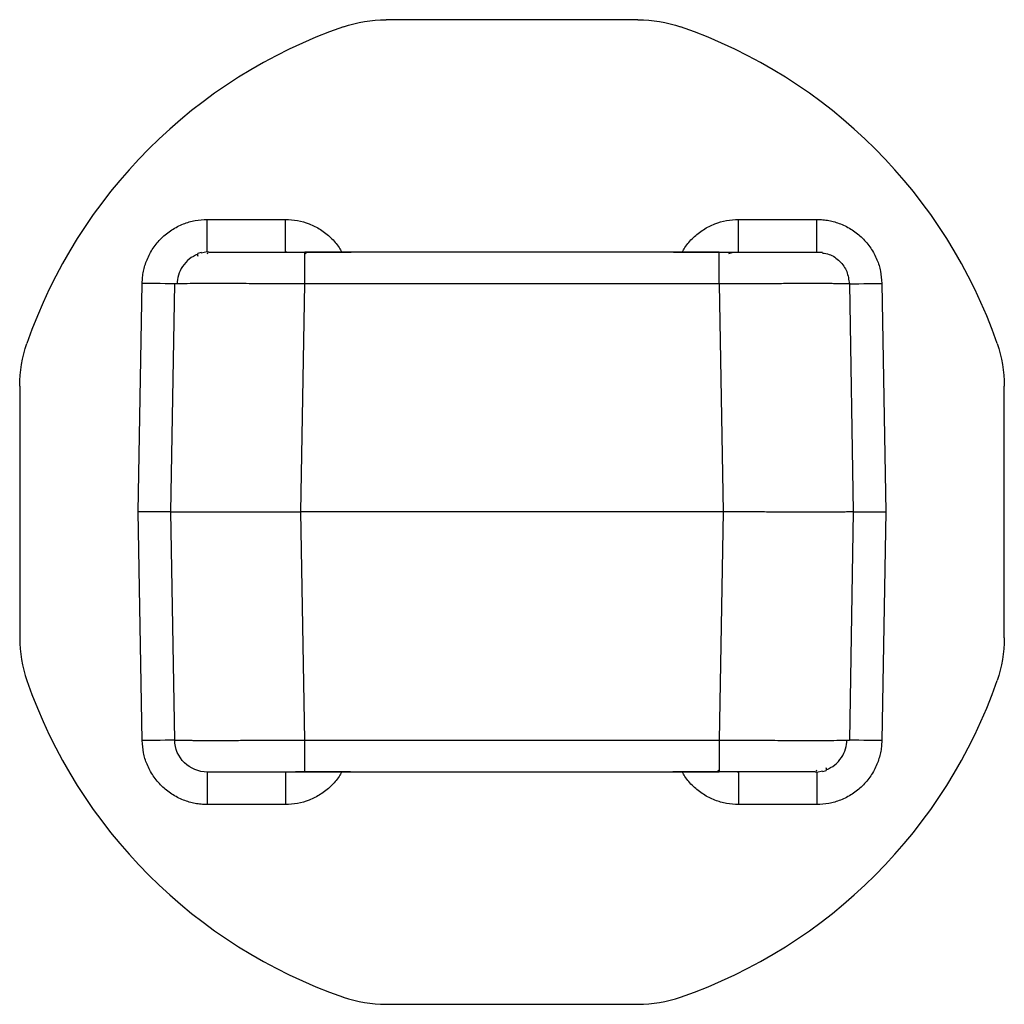
# Model space of a CAD drawing. Units: millimetres. Extents: x 57 to 161, y 110 to 220.
# Drawn here: x 57 to 72, y 110 to 126 of the extents above; entities that cross this region are included whole.
import ezdxf

# ---------------------------------------------------------------- set-up
doc = ezdxf.new("R2010")
doc.units = ezdxf.units.MM

msp = doc.modelspace()

# ---------------------------------------------------------------- linework, layer by layer
at = {"color": 7, "linetype": 'Continuous', "lineweight": 25}
for p, q in [((66.738, 125.522), (62.863, 125.522)), ((60.112, 121.949), (60.112, 122.449)), ((60.112, 122.449), (61.318, 122.449)), ((61.318, 121.949), (61.318, 122.449)), ((68.284, 121.949), (68.284, 122.449)), ((68.284, 122.449), (69.49, 122.449)), ((69.49, 121.949), (69.49, 122.449)), ((60.112, 121.949), (60.022, 121.931)), ((60.112, 121.949), (60.14, 121.949)), ((60.124, 121.915), (60.118, 121.93)), ((61.359, 121.941), (61.318, 121.949)), ((61.612, 121.932), (61.612, 121.949)), ((61.612, 121.949), (67.99, 121.949)), ((67.99, 121.932), (67.99, 121.949)), ((59.051, 117.949), (59.112, 121.466)), ((59.551, 117.949), (59.612, 121.458)), ((59.65, 121.459), (59.612, 121.458)), ((61.551, 117.949), (61.612, 121.458)), ((67.99, 121.458), (61.612, 121.458)), ((67.99, 121.458), (68.051, 117.949)), ((69.99, 121.458), (70.051, 117.949)), ((70.49, 121.466), (70.551, 117.949)), ((57.228, 119.886), (57.228, 116.012)), ((72.374, 116.012), (72.374, 119.886)), ((59.551, 117.949), (59.051, 117.949)), ((59.112, 114.432), (59.051, 117.949)), ((59.612, 114.44), (59.551, 117.949)), ((61.612, 114.44), (61.551, 117.949)), ((68.051, 117.949), (61.551, 117.949)), ((68.051, 117.949), (67.99, 114.44)), ((70.051, 117.949), (69.99, 114.44)), ((70.051, 117.949), (70.551, 117.949)), ((70.551, 117.949), (70.49, 114.432)), ((61.612, 114.44), (67.99, 114.44)), ((69.952, 114.439), (69.99, 114.44)), ((60.112, 113.949), (60.112, 113.449)), ((61.318, 113.949), (61.318, 113.449)), ((67.99, 113.949), (61.612, 113.949)), ((67.99, 113.966), (67.99, 113.949)), ((68.243, 113.957), (68.284, 113.949)), ((68.284, 113.949), (68.284, 113.449)), ((69.49, 113.949), (69.462, 113.949)), ((69.478, 113.983), (69.483, 113.968)), ((69.49, 113.949), (69.579, 113.967)), ((69.49, 113.949), (69.49, 113.449)), ((61.318, 113.449), (60.112, 113.449)), ((69.49, 113.449), (68.284, 113.449)), ((62.863, 110.376), (66.738, 110.376))]:
    msp.add_line(p, q, dxfattribs=at)
at = {"color": 7, "linetype": 'Continuous', "lineweight": 25, "flags": 128}
for points in [[(68.134, 121.926), (68.188, 121.94), (68.19, 121.94)], [(59.612, 121.458), (59.602, 121.458), (59.574, 121.458), (59.528, 121.459), (59.466, 121.46), (59.39, 121.462), (59.303, 121.463), (59.21, 121.465), (59.112, 121.466)], [(69.99, 121.458), (69.999, 121.458), (70.028, 121.458), (70.074, 121.459), (70.136, 121.46), (70.212, 121.462), (70.298, 121.463), (70.392, 121.465), (70.49, 121.466)], [(59.612, 114.44), (59.602, 114.44), (59.574, 114.44), (59.528, 114.439), (59.466, 114.438), (59.39, 114.436), (59.303, 114.435), (59.21, 114.433), (59.112, 114.432)], [(70.49, 114.432), (70.392, 114.433), (70.298, 114.435), (70.212, 114.436), (70.136, 114.438), (70.074, 114.439), (70.028, 114.44), (69.999, 114.44), (69.99, 114.44)]]:
    msp.add_lwpolyline(points, dxfattribs=at)
at = {"color": 7, "linetype": 'Continuous', "lineweight": 25}
for centre, radius, start, end in [((64.801, 117.949), 7.9, 109.1707, 160.8293), ((64.801, 117.949), 7.9, 19.1707, 70.8293), ((59.228, 116.012), 2, 180, 199.1707), ((64.801, 117.949), 7.9, 199.1707, 250.8293), ((64.801, 117.949), 7.9, 289.1707, 340.8293), ((62.863, 112.376), 2, 250.8293, 270), ((66.738, 112.376), 2, 270, 289.1707)]:
    msp.add_arc(centre, radius, start, end, dxfattribs=at)
for points in [[(62.207, 125.411), (62.417, 125.484), (62.64, 125.522), (62.863, 125.522)], [(66.738, 125.522), (66.961, 125.522), (67.184, 125.484), (67.395, 125.411)], [(57.228, 119.886), (57.228, 120.109), (57.266, 120.332), (57.339, 120.543)], [(72.263, 120.543), (72.336, 120.332), (72.374, 120.109), (72.374, 119.886)], [(72.374, 116.012), (72.374, 115.788), (72.336, 115.565), (72.263, 115.355)]]:
    msp.add_open_spline(points, degree=3, dxfattribs=at)
for points, knots in [([(59.112, 121.466), (59.114, 121.498), (59.116, 121.56), (59.131, 121.652), (59.154, 121.742), (59.198, 121.864), (59.276, 122.011), (59.406, 122.167), (59.564, 122.294), (59.74, 122.384), (59.925, 122.439), (60.05, 122.446), (60.112, 122.449)], [0, 0, 0, 0, 0.060309, 0.120132, 0.179997, 0.240433, 0.370107, 0.500128, 0.629802, 0.759823, 0.879827, 1, 1, 1, 1]), ([(61.318, 122.449), (61.38, 122.446), (61.503, 122.439), (61.685, 122.385), (61.861, 122.298), (62.016, 122.172), (62.126, 122.052), (62.17, 121.967), (62.183, 121.941)], [0, 0, 0, 0, 0.175222, 0.350696, 0.539709, 0.729217, 0.91823, 1, 1, 1, 1]), ([(67.419, 121.941), (67.432, 121.967), (67.476, 122.051), (67.586, 122.172), (67.741, 122.298), (67.916, 122.385), (68.099, 122.439), (68.222, 122.446), (68.284, 122.449)], [0, 0, 0, 0, 0.08133, 0.270824, 0.459824, 0.649319, 0.824534, 1, 1, 1, 1]), ([(69.49, 122.449), (69.521, 122.448), (69.583, 122.447), (69.675, 122.433), (69.766, 122.412), (69.889, 122.37), (70.037, 122.294), (70.195, 122.167), (70.325, 122.011), (70.418, 121.837), (70.476, 121.653), (70.485, 121.529), (70.49, 121.466)], [0, 0, 0, 0, 0.060309, 0.120132, 0.179997, 0.240433, 0.370107, 0.500128, 0.629802, 0.759823, 0.879827, 1, 1, 1, 1]), ([(60.024, 121.941), (59.996, 121.934), (59.948, 121.922), (59.963, 121.896), (59.969, 121.886)], [0, 0, 0, 0, 0.588561, 1, 1, 1, 1]), ([(61.612, 121.941), (61.533, 121.941), (61.376, 121.941), (61.146, 121.941), (60.926, 121.941), (60.721, 121.941), (60.536, 121.941), (60.374, 121.941), (60.237, 121.941), (60.172, 121.941), (60.139, 121.941)], [0, 0, 0, 0, 0.124984, 0.250085, 0.375084, 0.500036, 0.625011, 0.750022, 0.875006, 1, 1, 1, 1]), ([(61.612, 121.458), (61.612, 121.522), (61.612, 121.652), (61.612, 121.812), (61.612, 121.914), (61.612, 121.927), (61.612, 121.932)], [0, 0, 0, 0, 0.2823105, 0.5646198, 0.8469292, 1, 1, 1, 1]), ([(62.326, 121.941), (62.25, 121.941), (62.11, 121.942), (61.928, 121.942), (61.794, 121.942), (61.7, 121.943), (61.653, 121.939), (61.627, 121.933), (61.622, 121.925), (61.619, 121.921)], [0, 0, 0, 0, 0.245619, 0.452698, 0.620812, 0.753611, 0.825793, 0.9085, 1, 1, 1, 1]), ([(68.128, 121.941), (68.088, 121.941), (68.008, 121.942), (67.803, 121.942), (67.556, 121.942), (67.375, 121.941), (67.284, 121.941)], [0, 0, 0, 0, 0.249487, 0.499671, 0.750016, 1, 1, 1, 1]), ([(69.578, 121.941), (69.571, 121.941), (69.556, 121.941), (69.443, 121.941), (69.276, 121.941), (69.06, 121.941), (68.81, 121.941), (68.539, 121.941), (68.258, 121.941), (68.068, 121.941), (67.975, 121.941)], [0, 0, 0, 0, 0.13871, 0.273451, 0.404229, 0.531157, 0.65416, 0.773286, 0.888628, 1, 1, 1, 1]), ([(67.99, 121.458), (67.99, 121.522), (67.99, 121.652), (67.99, 121.812), (67.99, 121.914), (67.99, 121.927), (67.99, 121.932)], [0, 0, 0, 0, 0.2818092, 0.5636172, 0.8454252, 1, 1, 1, 1]), ([(69.576, 121.932), (69.611, 121.927), (69.71, 121.914), (69.848, 121.812), (69.964, 121.652), (69.981, 121.522), (69.99, 121.458)], [0, 0, 0, 0, 0.153114, 0.43541, 0.717705, 1, 1, 1, 1]), ([(59.967, 121.915), (59.922, 121.893), (59.831, 121.848), (59.729, 121.731), (59.663, 121.596), (59.653, 121.5), (59.649, 121.453)], [0, 0, 0, 0, 0.2553747, 0.514797, 0.7663176, 1, 1, 1, 1]), ([(61.612, 121.458), (61.481, 121.458), (61.219, 121.459), (60.842, 121.461), (60.493, 121.462), (60.189, 121.462), (59.937, 121.462), (59.758, 121.461), (59.663, 121.46), (59.65, 121.459), (59.65, 121.459)], [0, 0, 0, 0, 0.142431, 0.284848, 0.427252, 0.569647, 0.712032, 0.85441, 0.996782, 1, 1, 1, 1]), ([(69.99, 121.458), (69.989, 121.458), (69.987, 121.458), (69.971, 121.459), (69.946, 121.459), (69.91, 121.46), (69.865, 121.46), (69.81, 121.461), (69.747, 121.461), (69.674, 121.462), (69.592, 121.462), (69.503, 121.462), (69.405, 121.462), (69.301, 121.462), (69.189, 121.462), (69.072, 121.462), (68.949, 121.461), (68.821, 121.461), (68.689, 121.46), (68.554, 121.46), (68.415, 121.459), (68.275, 121.459), (68.133, 121.458), (68.038, 121.458), (67.99, 121.458)], [0, 0, 0, 0, 0.045445, 0.090891, 0.136337, 0.181784, 0.227232, 0.27268, 0.318129, 0.363579, 0.40903, 0.454481, 0.499934, 0.545388, 0.590843, 0.636299, 0.681756, 0.727215, 0.772675, 0.818137, 0.8636, 0.909065, 0.954532, 1, 1, 1, 1]), ([(59.551, 117.949), (59.552, 117.949), (59.554, 117.949), (59.57, 117.949), (59.595, 117.949), (59.63, 117.949), (59.675, 117.949), (59.73, 117.949), (59.794, 117.95), (59.867, 117.95), (59.948, 117.95), (60.038, 117.95), (60.135, 117.95), (60.24, 117.95), (60.351, 117.95), (60.468, 117.95), (60.591, 117.95), (60.719, 117.949), (60.851, 117.949), (60.987, 117.949), (61.125, 117.949), (61.266, 117.949), (61.408, 117.949), (61.503, 117.949), (61.551, 117.949)], [0, 0, 0, 0, 0.045459, 0.090916, 0.136372, 0.181828, 0.227282, 0.272736, 0.31819, 0.363643, 0.409095, 0.454548, 0.5, 0.545452, 0.590905, 0.636357, 0.68181, 0.727264, 0.772718, 0.818172, 0.863628, 0.909084, 0.954541, 1, 1, 1, 1]), ([(70.051, 117.949), (70.05, 117.949), (70.048, 117.949), (70.032, 117.949), (70.007, 117.949), (69.971, 117.949), (69.926, 117.949), (69.872, 117.948), (69.808, 117.948), (69.735, 117.948), (69.653, 117.948), (69.564, 117.948), (69.466, 117.948), (69.362, 117.948), (69.251, 117.948), (69.133, 117.948), (69.01, 117.948), (68.883, 117.948), (68.751, 117.949), (68.615, 117.949), (68.477, 117.949), (68.336, 117.949), (68.194, 117.949), (68.099, 117.949), (68.051, 117.949)], [0, 0, 0, 0, 0.045459, 0.090916, 0.136372, 0.181828, 0.227282, 0.272736, 0.31819, 0.363643, 0.409095, 0.454548, 0.5, 0.545452, 0.590905, 0.636357, 0.68181, 0.727264, 0.772718, 0.818172, 0.863628, 0.909084, 0.954541, 1, 1, 1, 1]), ([(60.112, 113.449), (60.081, 113.45), (60.019, 113.451), (59.926, 113.465), (59.836, 113.486), (59.713, 113.528), (59.564, 113.604), (59.407, 113.731), (59.276, 113.887), (59.184, 114.061), (59.125, 114.245), (59.117, 114.369), (59.112, 114.432)], [0, 0, 0, 0, 0.060309, 0.120132, 0.179997, 0.240433, 0.370107, 0.500128, 0.629802, 0.759823, 0.879827, 1, 1, 1, 1]), ([(59.612, 114.44), (59.613, 114.44), (59.615, 114.44), (59.631, 114.439), (59.656, 114.438), (59.692, 114.438), (59.737, 114.437), (59.791, 114.437), (59.855, 114.437), (59.928, 114.436), (60.01, 114.436), (60.099, 114.436), (60.197, 114.436), (60.301, 114.436), (60.412, 114.436), (60.53, 114.436), (60.653, 114.437), (60.78, 114.437), (60.912, 114.437), (61.048, 114.438), (61.186, 114.438), (61.327, 114.439), (61.469, 114.44), (61.564, 114.44), (61.612, 114.44)], [0, 0, 0, 0, 0.045459, 0.090917, 0.136375, 0.181831, 0.227287, 0.272743, 0.318198, 0.363652, 0.409106, 0.45456, 0.500013, 0.545466, 0.590919, 0.636372, 0.681825, 0.727278, 0.772731, 0.818184, 0.863638, 0.909091, 0.954545, 1, 1, 1, 1]), ([(60.112, 113.949), (59.983, 113.949), (59.854, 114.002), (59.669, 114.183), (59.614, 114.311), (59.612, 114.44)], [0, 0, 0, 0, 0.5, 0.5, 1, 1, 1, 1]), ([(61.612, 113.949), (61.612, 113.949), (61.612, 113.96), (61.612, 114.007), (61.612, 114.045), (61.612, 114.14), (61.612, 114.198), (61.612, 114.319), (61.612, 114.382), (61.612, 114.44)], [0, 0, 0, 0, 0.25, 0.25, 0.5, 0.5, 0.75, 0.75, 1, 1, 1, 1]), ([(67.99, 114.44), (68.121, 114.44), (68.383, 114.439), (68.76, 114.437), (69.108, 114.436), (69.413, 114.436), (69.665, 114.436), (69.844, 114.437), (69.939, 114.438), (69.952, 114.439), (69.952, 114.439)], [0, 0, 0, 0, 0.142385, 0.284767, 0.427148, 0.569528, 0.71191, 0.854295, 0.996685, 1, 1, 1, 1]), ([(67.99, 114.44), (67.99, 114.375), (67.99, 114.246), (67.99, 114.086), (67.99, 113.984), (67.99, 113.971), (67.99, 113.966)], [0, 0, 0, 0, 0.282309, 0.564617, 0.846926, 1, 1, 1, 1]), ([(70.49, 114.432), (70.488, 114.4), (70.485, 114.338), (70.47, 114.246), (70.447, 114.156), (70.404, 114.034), (70.325, 113.887), (70.195, 113.731), (70.037, 113.604), (69.861, 113.514), (69.676, 113.459), (69.552, 113.452), (69.49, 113.449)], [0, 0, 0, 0, 0.0603088, 0.1201316, 0.179997, 0.2404325, 0.3701066, 0.5001277, 0.629802, 0.7598233, 0.8798269, 1, 1, 1, 1]), ([(69.635, 113.983), (69.68, 114.005), (69.771, 114.05), (69.873, 114.167), (69.939, 114.302), (69.948, 114.398), (69.953, 114.444)], [0, 0, 0, 0, 0.2553733, 0.5147954, 0.7663168, 1, 1, 1, 1]), ([(61.612, 113.949), (61.572, 113.949), (61.494, 113.949), (61.377, 113.949), (61.262, 113.949), (61.149, 113.949), (60.983, 113.949), (60.774, 113.949), (60.545, 113.949), (60.357, 113.949), (60.233, 113.949), (60.159, 113.949), (60.119, 113.949), (60.114, 113.949), (60.112, 113.949)], [0, 0, 0, 0, 0.050321, 0.100115, 0.149692, 0.199363, 0.24944, 0.375003, 0.499785, 0.62439, 0.750227, 0.833457, 0.91623, 1, 1, 1, 1]), ([(62.183, 113.956), (62.17, 113.931), (62.126, 113.847), (62.016, 113.726), (61.861, 113.6), (61.686, 113.513), (61.503, 113.459), (61.38, 113.452), (61.318, 113.449)], [0, 0, 0, 0, 0.08133, 0.270824, 0.459824, 0.649319, 0.824534, 1, 1, 1, 1]), ([(61.473, 113.957), (61.513, 113.957), (61.593, 113.956), (61.799, 113.956), (62.046, 113.956), (62.227, 113.957), (62.317, 113.957)], [0, 0, 0, 0, 0.249487, 0.499671, 0.750016, 1, 1, 1, 1]), ([(67.276, 113.957), (67.352, 113.957), (67.492, 113.956), (67.674, 113.956), (67.808, 113.956), (67.902, 113.955), (67.949, 113.959), (67.975, 113.965), (67.98, 113.973), (67.983, 113.977)], [0, 0, 0, 0, 0.245619, 0.452698, 0.620812, 0.753611, 0.825793, 0.9085, 1, 1, 1, 1]), ([(68.284, 113.449), (68.222, 113.452), (68.099, 113.459), (67.916, 113.513), (67.741, 113.6), (67.586, 113.726), (67.476, 113.846), (67.432, 113.931), (67.419, 113.956)], [0, 0, 0, 0, 0.175222, 0.350696, 0.539709, 0.729217, 0.91823, 1, 1, 1, 1]), ([(67.99, 113.957), (68.068, 113.957), (68.225, 113.957), (68.456, 113.957), (68.676, 113.957), (68.881, 113.957), (69.066, 113.957), (69.228, 113.957), (69.364, 113.957), (69.43, 113.957), (69.462, 113.957)], [0, 0, 0, 0, 0.124997, 0.25009, 0.375083, 0.500033, 0.625013, 0.750021, 0.875001, 1, 1, 1, 1]), ([(69.578, 113.957), (69.606, 113.964), (69.653, 113.976), (69.638, 114.002), (69.632, 114.012)], [0, 0, 0, 0, 0.5881828, 1, 1, 1, 1])]:
    msp.add_open_spline(points, degree=3, knots=knots, dxfattribs=at)

doc.saveas('drawing.dxf')
